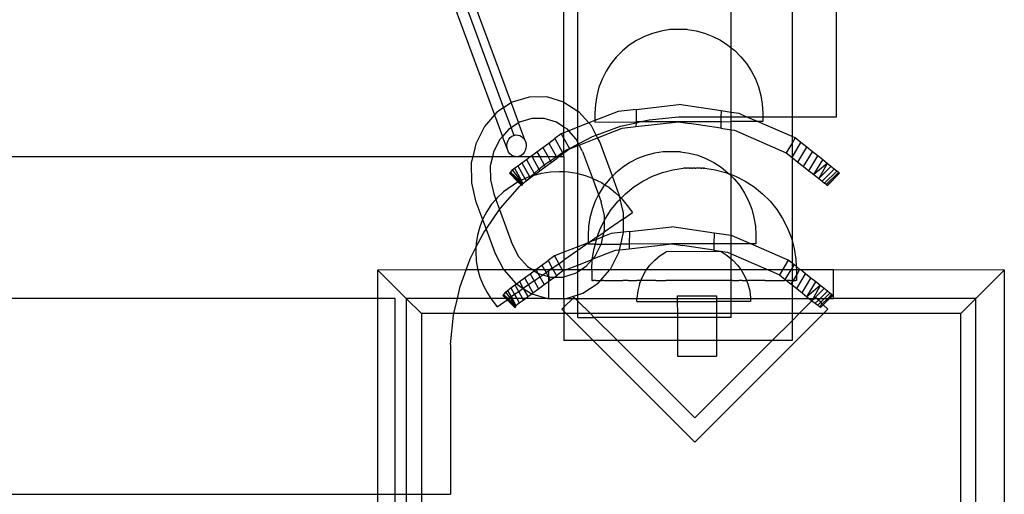
# Model space of a CAD drawing. Extents: x -183 to 599, y -236 to 236.
# Drawn here: x 33 to 40, y 43 to 47 of the extents above; entities that cross this region are included whole.
import ezdxf

# ---------------------------------------------------------------- set-up
doc = ezdxf.new("R2010")
doc.units = 0
doc.header["$MEASUREMENT"] = 0
doc.layers.get('0').update_dxf_attribs({"linetype": 'CONTINUOUS'})

msp = doc.modelspace()

# ---------------------------------------------------------------- linework, layer by layer
for p, q in [((38.6911, 46.0082), (38.6911, 123.2951)), ((38.3836, 123.0385), (38.3836, 46.0082)), ((37.9641, 46.4847), (37.9641, 62.0597)), ((36.904, 46.0459), (36.904, 61.945)), ((36.8064, 46.1091), (36.8079, 47.3028)), ((36.179, 46.8184), (36.4434, 46.1031)), ((36.0553, 46.762), (36.3295, 46.0205)), ((36.127, 46.7841), (36.3914, 46.0688)), ((37.4796, 46.6002), (37.421, 46.5843)), ((37.5395, 46.6098), (37.4796, 46.6002)), ((37.6593, 46.6101), (37.5408, 46.6098)), ((37.6606, 46.6101), (37.7205, 46.6008)), ((37.7205, 46.6008), (37.7792, 46.5852)), ((37.3105, 46.5348), (37.2597, 46.5016)), ((37.3644, 46.5625), (37.3105, 46.5348)), ((37.421, 46.5843), (37.3644, 46.5625)), ((37.7792, 46.5852), (37.8359, 46.5636)), ((37.8359, 46.5636), (37.89, 46.5362)), ((37.89, 46.5362), (37.9409, 46.5033)), ((37.2126, 46.4633), (37.1698, 46.4203)), ((37.2597, 46.5016), (37.2126, 46.4633)), ((37.9409, 46.5033), (37.9641, 46.4847)), ((37.9641, 46.4847), (37.9882, 46.4653)), ((37.9641, 46.0375), (37.9641, 46.4847)), ((37.9882, 46.4653), (38.0312, 46.4225)), ((37.1698, 46.4203), (37.1318, 46.3731)), ((38.0312, 46.4225), (38.0695, 46.3754)), ((37.0989, 46.3221), (37.0714, 46.268)), ((37.1318, 46.3731), (37.0989, 46.3221)), ((38.0695, 46.3754), (38.1026, 46.3246)), ((38.1026, 46.3246), (38.1303, 46.2706)), ((37.0714, 46.268), (37.0498, 46.2113)), ((38.1303, 46.2706), (38.1522, 46.2141)), ((37.0498, 46.2113), (37.0343, 46.1527)), ((38.1522, 46.2141), (38.168, 46.1555)), ((36.5674, 46.1437), (36.4501, 46.1075)), ((36.6889, 46.1442), (36.5674, 46.1437)), ((36.8064, 46.1091), (36.6889, 46.1442)), ((37.0343, 46.1527), (37.025, 46.0928)), ((38.168, 46.1555), (38.1777, 46.0956)), ((36.3914, 46.0688), (36.3451, 46.0382)), ((36.4434, 46.1031), (36.3914, 46.0688)), ((36.3914, 46.0688), (36.4426, 45.9304)), ((36.4501, 46.1075), (36.4434, 46.1031)), ((36.4434, 46.1031), (36.4946, 45.9647)), ((36.8079, 45.9367), (36.8064, 46.1091)), ((36.8064, 46.1091), (36.904, 46.0459)), ((37.025, 46.0928), (37.0219, 46.0322)), ((37.3079, 46.0586), (37.1823, 46.0443)), ((37.3079, 46.0586), (37.3064, 45.972)), ((37.3079, 46.0586), (37.6013, 46.0919)), ((37.8933, 46.0481), (37.6013, 46.0919)), ((37.8933, 46.0481), (37.8926, 46.0082)), ((37.9641, 46.0375), (37.8933, 46.0481)), ((38.1777, 46.0956), (38.181, 46.0351)), ((36.3295, 46.0205), (36.2595, 45.9405)), ((36.3451, 46.0382), (36.3295, 46.0205)), ((36.3295, 46.0205), (36.3844, 45.872)), ((36.5852, 45.995), (36.5013, 45.9691)), ((36.6721, 45.9954), (36.5852, 45.995)), ((36.7562, 45.9702), (36.6721, 45.9954)), ((36.9119, 46.0407), (36.904, 46.0459)), ((36.904, 45.9348), (36.904, 46.0459)), ((36.9797, 45.9646), (36.9119, 46.0407)), ((37.0221, 45.9813), (36.9797, 45.9646)), ((37.0219, 46.0322), (37.0221, 45.9813)), ((37.1823, 46.0443), (37.0221, 45.9813)), ((37.0221, 45.9813), (37.0221, 45.9713)), ((37.3303, 45.9721), (37.3965, 45.9874)), ((37.3965, 45.9874), (37.5992, 46.0082)), ((37.5992, 46.0082), (37.8926, 46.0082)), ((37.8926, 46.0082), (37.8914, 45.9735)), ((37.8926, 46.0082), (37.9641, 46.0082)), ((37.9641, 46.0082), (37.9641, 46.0375)), ((38.0183, 46.0294), (37.9641, 46.0375)), ((37.9641, 46.0082), (38.0669, 46.0082)), ((37.9641, 45.9737), (37.9641, 46.0082)), ((38.0669, 46.0082), (38.0183, 46.0294)), ((38.1452, 45.9741), (38.0669, 46.0082)), ((38.0669, 46.0082), (38.181, 46.0082)), ((38.181, 46.0351), (38.181, 46.0082)), ((38.181, 46.0082), (38.1811, 45.9742)), ((38.181, 46.0082), (38.3836, 46.0082)), ((38.3836, 46.0082), (38.6911, 46.0082)), ((38.3836, 46.0082), (38.3836, 45.8704)), ((36.2595, 45.9405), (36.1991, 45.8211)), ((36.4261, 45.9196), (36.3844, 45.872)), ((36.4426, 45.9304), (36.4261, 45.9196)), ((36.4946, 45.9647), (36.4426, 45.9304)), ((36.4426, 45.9304), (36.4617, 45.8788)), ((36.5013, 45.9691), (36.4946, 45.9647)), ((36.5423, 45.8357), (36.4946, 45.9647)), ((36.8079, 45.9367), (36.7562, 45.9702)), ((36.8317, 45.9213), (36.8079, 45.9367)), ((36.8079, 45.897), (36.8079, 45.9367)), ((36.8415, 45.9102), (36.8317, 45.9213)), ((36.904, 45.9348), (36.8415, 45.9102)), ((36.9797, 45.9646), (36.904, 45.9348)), ((36.904, 45.8313), (36.904, 45.9348)), ((36.9982, 45.9438), (36.9797, 45.9646)), ((37.0308, 45.8804), (36.9982, 45.9438)), ((37.0221, 45.9713), (37.3064, 45.972)), ((37.0308, 45.8804), (37.1979, 45.9416)), ((37.0405, 45.8616), (37.2111, 45.9287)), ((37.1979, 45.9416), (37.3063, 45.9666)), ((37.2111, 45.9287), (37.3058, 45.9395)), ((37.3058, 45.9395), (37.5992, 45.9728)), ((37.3063, 45.9666), (37.3058, 45.9395)), ((37.3063, 45.9666), (37.3303, 45.9721)), ((37.3064, 45.972), (37.3063, 45.9666)), ((37.3303, 45.9721), (37.3064, 45.972)), ((37.5992, 45.9728), (37.3303, 45.9721)), ((37.5992, 45.9728), (37.6016, 45.9728)), ((37.8914, 45.9735), (37.6016, 45.9728)), ((37.6016, 45.9728), (37.6748, 45.9614)), ((37.8912, 45.929), (37.6748, 45.9614)), ((37.8914, 45.9735), (37.8912, 45.929)), ((37.8912, 45.929), (37.9641, 45.9181)), ((37.8914, 45.9735), (37.9641, 45.9737)), ((38.1452, 45.9741), (37.9641, 45.9737)), ((37.9641, 45.9181), (37.9641, 45.9737)), ((37.9641, 45.6076), (37.9641, 45.9181)), ((37.9641, 45.9181), (37.9854, 45.9149)), ((37.9854, 45.9149), (38.3435, 45.759)), ((38.1811, 45.9742), (38.1452, 45.9741)), ((38.3836, 45.8704), (38.1452, 45.9741)), ((36.3649, 45.8497), (36.3217, 45.7642)), ((36.3844, 45.872), (36.3649, 45.8497)), ((36.4141, 45.7917), (36.3844, 45.872)), ((36.4206, 45.8388), (36.4278, 45.8523)), ((36.4278, 45.8523), (36.4374, 45.8638)), ((36.4374, 45.8638), (36.4488, 45.8727)), ((36.4488, 45.8727), (36.4617, 45.8788)), ((36.4617, 45.8788), (36.4754, 45.8818)), ((36.4754, 45.8818), (36.4893, 45.8814)), ((36.4893, 45.8814), (36.5028, 45.8778)), ((36.5028, 45.8778), (36.5154, 45.8711)), ((36.5154, 45.8711), (36.5265, 45.8615)), ((36.5265, 45.8615), (36.5356, 45.8496)), ((36.5356, 45.8496), (36.5423, 45.8357)), ((36.7033, 45.8261), (36.7453, 45.857)), ((36.79, 45.89), (36.7453, 45.857)), ((36.7453, 45.857), (36.7989, 45.7603)), ((36.8079, 45.897), (36.79, 45.89)), ((36.79, 45.89), (36.8079, 45.8575)), ((36.8415, 45.9102), (36.8079, 45.897)), ((36.8079, 45.8575), (36.8079, 45.897)), ((36.8079, 45.8575), (36.8459, 45.789)), ((36.8079, 45.7665), (36.8079, 45.8575)), ((36.8934, 45.852), (36.8415, 45.9102)), ((36.904, 45.8313), (36.8934, 45.852)), ((36.9091, 45.8215), (37.0065, 45.8715)), ((36.914, 45.8119), (37.0405, 45.8616)), ((37.0065, 45.8715), (37.0308, 45.8804)), ((37.0405, 45.8616), (37.0308, 45.8804)), ((37.055, 45.8333), (37.0405, 45.8616)), ((38.4049, 45.8611), (38.3836, 45.8704)), ((38.3836, 45.8704), (38.3836, 45.8256)), ((38.4049, 45.8611), (38.3836, 45.8256)), ((38.4456, 45.8287), (38.4049, 45.8611)), ((36.1991, 45.8211), (36.1777, 45.7294)), ((36.4141, 45.7917), (36.417, 45.7864)), ((36.4142, 45.8083), (36.416, 45.8239)), ((36.4154, 45.7925), (36.4142, 45.8083)), ((36.417, 45.7864), (36.4154, 45.7925)), ((36.416, 45.8239), (36.4206, 45.8388)), ((36.4194, 45.7774), (36.417, 45.7864)), ((36.4261, 45.7636), (36.4194, 45.7774)), ((36.5457, 45.7893), (36.5411, 45.7744)), ((36.5423, 45.8357), (36.5463, 45.8206)), ((36.5474, 45.8049), (36.5457, 45.7893)), ((36.5463, 45.8206), (36.5474, 45.8049)), ((36.6216, 45.7662), (36.6618, 45.7957)), ((36.6618, 45.7957), (36.7033, 45.8261)), ((36.6618, 45.7957), (36.6985, 45.7294)), ((36.7033, 45.8261), (36.7559, 45.731)), ((36.8477, 45.7857), (36.8079, 45.7564)), ((36.8079, 45.7665), (36.8252, 45.7783)), ((36.8252, 45.7783), (36.8459, 45.789)), ((36.8459, 45.789), (36.904, 45.8189)), ((36.8459, 45.789), (36.8477, 45.7857)), ((36.8477, 45.7857), (36.904, 45.8079)), ((36.9091, 45.8215), (36.904, 45.8313)), ((36.904, 45.8189), (36.904, 45.8313)), ((36.904, 45.8189), (36.9091, 45.8215)), ((36.904, 45.8079), (36.904, 45.8189)), ((36.904, 45.8079), (36.914, 45.8119)), ((36.904, 45.6149), (36.904, 45.8079)), ((36.914, 45.8119), (36.9091, 45.8215)), ((36.9372, 45.7669), (36.914, 45.8119)), ((37.1427, 45.5961), (37.055, 45.8333)), ((38.3836, 45.8256), (38.3435, 45.759)), ((38.3836, 45.8256), (38.3842, 45.7266)), ((38.3842, 45.7266), (38.4456, 45.8287)), ((38.4243, 45.6946), (38.4857, 45.7967)), ((38.4857, 45.7967), (38.4456, 45.8287)), ((38.5246, 45.7658), (38.4857, 45.7967)), ((36.1777, 45.7294), (15.6777, 45.7294)), ((36.1777, 45.7294), (36.1681, 45.688)), ((36.3136, 45.7294), (36.1777, 45.7294)), ((36.3136, 45.7294), (36.2995, 45.669)), ((36.3217, 45.7642), (36.3136, 45.7294)), ((36.5717, 45.7294), (36.3136, 45.7294)), ((36.4352, 45.7517), (36.4261, 45.7636)), ((36.4463, 45.7421), (36.4352, 45.7517)), ((36.4588, 45.7354), (36.4463, 45.7421)), ((36.4724, 45.7317), (36.4588, 45.7354)), ((36.4863, 45.7314), (36.4724, 45.7317)), ((36.5, 45.7343), (36.4863, 45.7314)), ((36.5129, 45.7404), (36.5, 45.7343)), ((36.5243, 45.7494), (36.5129, 45.7404)), ((36.5167, 45.6888), (36.5484, 45.7123)), ((36.5339, 45.7609), (36.5243, 45.7494)), ((36.5411, 45.7744), (36.5339, 45.7609)), ((36.5484, 45.7123), (36.5717, 45.7294)), ((36.5484, 45.7123), (36.6022, 45.6151)), ((36.5717, 45.7294), (36.5836, 45.7382)), ((36.5885, 45.7294), (36.5717, 45.7294)), ((36.5836, 45.7382), (36.6216, 45.7662)), ((36.5836, 45.7382), (36.5885, 45.7294)), ((36.5885, 45.7294), (36.6355, 45.6445)), ((36.642, 45.7294), (36.5885, 45.7294)), ((36.6216, 45.7662), (36.642, 45.7294)), ((36.642, 45.7294), (36.6726, 45.6741)), ((36.6985, 45.7294), (36.642, 45.7294)), ((36.6985, 45.7294), (36.7136, 45.7021)), ((36.7536, 45.7294), (36.6985, 45.7294)), ((36.7136, 45.7021), (36.7536, 45.7294)), ((36.7195, 45.6915), (36.761, 45.7219)), ((36.7536, 45.7294), (36.7559, 45.731)), ((36.7559, 45.731), (36.7989, 45.7603)), ((36.7559, 45.731), (36.7568, 45.7294)), ((36.7568, 45.7294), (36.761, 45.7219)), ((36.7712, 45.7294), (36.7568, 45.7294)), ((36.761, 45.7219), (36.7712, 45.7294)), ((36.7712, 45.7294), (36.803, 45.7527)), ((36.8079, 45.7294), (36.7712, 45.7294)), ((36.7989, 45.7603), (36.8079, 45.7665)), ((36.7989, 45.7603), (36.803, 45.7527)), ((36.8079, 45.7564), (36.803, 45.7527)), ((36.8079, 45.7564), (36.8079, 45.7665)), ((36.8079, 45.7294), (36.8079, 45.7564)), ((36.8079, 45.7294), (36.8079, 45.6282)), ((36.9372, 45.7669), (37.0055, 45.5822)), ((37.3174, 45.7182), (37.2634, 45.6906)), ((37.374, 45.7401), (37.3174, 45.7182)), ((37.4326, 45.756), (37.374, 45.7401)), ((37.4925, 45.7656), (37.4326, 45.756)), ((37.6123, 45.7659), (37.4938, 45.7656)), ((37.6136, 45.7659), (37.6735, 45.7566)), ((37.6735, 45.7566), (37.7322, 45.741)), ((37.7322, 45.741), (37.7889, 45.7194)), ((37.7889, 45.7194), (37.843, 45.692)), ((38.3435, 45.759), (38.3842, 45.7266)), ((38.3842, 45.7266), (38.3836, 45.1514)), ((38.3842, 45.7266), (38.4243, 45.6946)), ((38.4632, 45.6637), (38.5246, 45.7658)), ((38.5, 45.6344), (38.5614, 45.7365)), ((38.5614, 45.7365), (38.5246, 45.7658)), ((38.534, 45.6073), (38.5954, 45.7094)), ((38.5954, 45.7094), (38.5614, 45.7365)), ((38.6261, 45.685), (38.5954, 45.7094)), ((36.1681, 45.688), (36.1686, 45.5503)), ((36.2995, 45.669), (36.2999, 45.5705)), ((36.4508, 45.6395), (36.4387, 45.624)), ((36.4508, 45.6395), (36.4661, 45.6513)), ((36.4508, 45.6395), (36.508, 45.5671)), ((36.4661, 45.6513), (36.4891, 45.6684)), ((36.4661, 45.6513), (36.5117, 45.5689)), ((36.4891, 45.6684), (36.5167, 45.6888)), ((36.4891, 45.6684), (36.5373, 45.5813)), ((36.5167, 45.6888), (36.5695, 45.5935)), ((36.6022, 45.6151), (36.6355, 45.6445)), ((36.6355, 45.6445), (36.6569, 45.6634)), ((36.6355, 45.6445), (36.6413, 45.634)), ((36.6413, 45.634), (36.6793, 45.662)), ((36.6569, 45.6634), (36.6726, 45.6741)), ((36.6726, 45.6741), (36.7136, 45.7021)), ((36.6726, 45.6741), (36.6793, 45.662)), ((36.6793, 45.662), (36.7195, 45.6915)), ((36.7136, 45.7021), (36.7195, 45.6915)), ((37.2127, 45.6574), (37.1656, 45.6191)), ((37.2634, 45.6906), (37.2127, 45.6574)), ((37.4886, 45.6225), (37.5601, 45.6417)), ((37.5601, 45.6417), (37.6338, 45.6532)), ((37.6405, 45.6532), (37.6338, 45.6532)), ((37.6417, 45.6532), (37.6405, 45.6532)), ((37.6443, 45.6532), (37.6417, 45.6532)), ((37.6457, 45.6532), (37.6443, 45.6532)), ((37.6487, 45.6532), (37.6457, 45.6532)), ((37.6504, 45.6532), (37.6487, 45.6532)), ((37.6504, 45.6532), (37.6538, 45.6532)), ((37.6538, 45.6532), (37.6556, 45.6532)), ((37.6595, 45.6532), (37.6556, 45.6532)), ((37.6615, 45.6532), (37.6595, 45.6532)), ((37.6656, 45.6532), (37.6615, 45.6532)), ((37.6678, 45.6532), (37.6656, 45.6532)), ((37.6723, 45.6532), (37.6678, 45.6532)), ((37.6746, 45.6532), (37.6723, 45.6532)), ((37.6746, 45.6532), (37.6793, 45.6532)), ((37.6817, 45.6532), (37.6793, 45.6532)), ((37.6866, 45.6532), (37.6817, 45.6532)), ((37.6891, 45.6532), (37.6866, 45.6532)), ((37.6891, 45.6532), (37.6941, 45.6532)), ((37.6941, 45.6532), (37.6967, 45.6532)), ((37.7018, 45.6532), (37.6967, 45.6532)), ((37.7044, 45.6532), (37.7018, 45.6532)), ((37.7095, 45.6532), (37.7044, 45.6532)), ((37.7121, 45.6532), (37.7095, 45.6532)), ((37.7121, 45.6532), (37.7173, 45.6532)), ((37.7173, 45.6532), (37.7198, 45.6532)), ((37.7248, 45.6532), (37.7198, 45.6532)), ((37.7273, 45.6532), (37.7248, 45.6532)), ((37.7322, 45.6532), (37.7273, 45.6532)), ((37.7347, 45.6532), (37.7322, 45.6532)), ((37.7394, 45.6532), (37.7347, 45.6532)), ((37.7417, 45.6532), (37.7394, 45.6532)), ((37.7461, 45.6532), (37.7417, 45.6532)), ((37.7483, 45.6532), (37.7461, 45.6532)), ((37.7525, 45.6532), (37.7483, 45.6532)), ((37.7545, 45.6532), (37.7525, 45.6532)), ((37.7545, 45.6532), (37.7583, 45.6532)), ((37.7583, 45.6532), (37.7601, 45.6532)), ((37.7636, 45.6532), (37.7601, 45.6532)), ((37.7652, 45.6532), (37.7636, 45.6532)), ((37.7682, 45.6532), (37.7652, 45.6532)), ((37.7696, 45.6532), (37.7682, 45.6532)), ((37.7696, 45.6532), (37.7722, 45.6532)), ((37.7722, 45.6532), (37.7734, 45.6532)), ((37.7734, 45.6532), (37.7755, 45.6532)), ((37.7787, 45.6532), (37.7755, 45.6532)), ((37.7787, 45.6532), (37.7808, 45.6532)), ((37.7798, 45.6532), (37.7787, 45.6532)), ((37.7808, 45.6532), (37.8539, 45.6417)), ((37.843, 45.692), (37.8939, 45.6591)), ((37.8539, 45.6417), (37.9253, 45.6225)), ((37.8939, 45.6591), (37.9412, 45.621)), ((38.4243, 45.6946), (38.4632, 45.6637)), ((38.4632, 45.6637), (38.5, 45.6344)), ((38.6261, 45.685), (38.534, 45.6073)), ((38.6261, 45.685), (38.5686, 45.5798)), ((38.6528, 45.6637), (38.5686, 45.5798)), ((38.675, 45.6461), (38.5909, 45.5621)), ((38.6528, 45.6637), (38.6261, 45.685)), ((38.675, 45.6461), (38.6528, 45.6637)), ((38.6923, 45.6323), (38.675, 45.6461)), ((36.4345, 45.6188), (36.4328, 45.6166)), ((36.4328, 45.6166), (36.4907, 45.5586)), ((36.4387, 45.624), (36.4345, 45.6188)), ((36.4345, 45.6188), (36.4967, 45.5616)), ((36.4387, 45.624), (36.5039, 45.5651)), ((36.4387, 45.624), (36.4967, 45.5616)), ((36.5117, 45.5689), (36.5373, 45.5813)), ((36.5373, 45.5813), (36.5414, 45.5833)), ((36.5373, 45.5813), (36.5468, 45.5642)), ((36.5414, 45.5833), (36.5695, 45.5935)), ((36.5468, 45.5642), (36.5722, 45.5886)), ((36.5468, 45.5642), (36.5744, 45.5846)), ((36.5695, 45.5935), (36.5837, 45.5987)), ((36.5695, 45.5935), (36.5722, 45.5886)), ((36.5722, 45.5886), (36.5837, 45.5987)), ((36.5722, 45.5886), (36.5744, 45.5846)), ((36.5744, 45.5846), (36.5979, 45.6039)), ((36.5837, 45.5987), (36.6022, 45.6151)), ((36.5837, 45.5987), (36.5979, 45.6039)), ((36.5979, 45.6039), (36.6019, 45.6049)), ((36.6019, 45.6049), (36.6565, 45.6187)), ((36.6019, 45.6049), (36.6061, 45.608)), ((36.6022, 45.6151), (36.6061, 45.608)), ((36.6061, 45.608), (36.6413, 45.634)), ((36.6565, 45.6187), (36.7163, 45.6274)), ((36.7163, 45.6274), (36.7768, 45.63)), ((36.7768, 45.63), (36.8079, 45.6282)), ((36.8079, 45.6282), (36.8374, 45.6264)), ((36.8079, 45.6282), (36.8079, 45.0713)), ((36.8374, 45.6264), (36.8973, 45.6167)), ((36.8973, 45.6167), (36.904, 45.6149)), ((36.904, 45.6149), (36.9558, 45.6011)), ((36.904, 45.1091), (36.904, 45.6149)), ((36.9558, 45.6011), (37.0055, 45.5822)), ((37.0055, 45.5822), (37.0125, 45.5795)), ((37.0055, 45.5822), (37.0473, 45.469)), ((37.0125, 45.5795), (37.0665, 45.5524)), ((37.1228, 45.5761), (37.0911, 45.5367)), ((37.1427, 45.5961), (37.1228, 45.5761)), ((37.1656, 45.6191), (37.1427, 45.5961)), ((37.1903, 45.4674), (37.1427, 45.5961)), ((37.3537, 45.5624), (37.4196, 45.596)), ((37.4196, 45.596), (37.4886, 45.6225)), ((37.9253, 45.6225), (37.9487, 45.6135)), ((37.9412, 45.621), (37.9487, 45.6135)), ((37.9487, 45.6135), (37.9641, 45.5982)), ((37.9487, 45.6135), (37.9641, 45.6076)), ((37.9641, 45.6076), (37.9944, 45.596)), ((37.9641, 45.5982), (37.9641, 45.6076)), ((37.9641, 45.5982), (37.9842, 45.5782)), ((37.9641, 45.1862), (37.9641, 45.5982)), ((37.9842, 45.5782), (38.0225, 45.5312)), ((37.9944, 45.596), (38.0603, 45.5624)), ((38.5, 45.6344), (38.534, 45.6073)), ((38.534, 45.6073), (38.5686, 45.5798)), ((38.5686, 45.5798), (38.5909, 45.5621)), ((38.6082, 45.5483), (38.6923, 45.6323)), ((38.6202, 45.5387), (38.7044, 45.6227)), ((38.6269, 45.5334), (38.711, 45.6174)), ((38.712, 45.6166), (38.6279, 45.5326)), ((38.7044, 45.6227), (38.6923, 45.6323)), ((38.711, 45.6174), (38.7044, 45.6227)), ((38.712, 45.6166), (38.711, 45.6174)), ((36.1686, 45.5503), (36.1982, 45.427)), ((36.2999, 45.5705), (36.3227, 45.4755)), ((36.3692, 45.3757), (36.5041, 45.5285)), ((36.4864, 45.5563), (36.3907, 45.4896)), ((36.4874, 45.5571), (36.4907, 45.5586)), ((36.4907, 45.5586), (36.4967, 45.5616)), ((36.4907, 45.5586), (36.5129, 45.5363)), ((36.4967, 45.5616), (36.5039, 45.5651)), ((36.4967, 45.5616), (36.5187, 45.5414)), ((36.5039, 45.5651), (36.508, 45.5671)), ((36.5039, 45.5651), (36.5238, 45.5471)), ((36.5041, 45.5285), (36.5129, 45.5363)), ((36.508, 45.5671), (36.5117, 45.5689)), ((36.508, 45.5671), (36.5238, 45.5471)), ((36.5117, 45.5689), (36.5238, 45.5471)), ((36.5129, 45.5363), (36.5187, 45.5414)), ((36.5129, 45.5363), (36.5168, 45.5324)), ((36.5168, 45.5324), (36.5217, 45.5387)), ((36.5187, 45.5414), (36.5234, 45.5455)), ((36.5187, 45.5414), (36.5217, 45.5387)), ((36.5217, 45.5387), (36.5234, 45.5455)), ((36.5234, 45.5455), (36.5238, 45.5471)), ((36.5238, 45.5471), (36.5468, 45.5642)), ((37.0848, 45.5289), (37.0519, 45.4779)), ((37.0665, 45.5524), (37.0911, 45.5367)), ((37.0911, 45.5367), (37.0848, 45.5289)), ((37.0911, 45.5367), (37.1174, 45.52)), ((37.1174, 45.52), (37.1646, 45.4826)), ((37.2342, 45.4755), (37.2916, 45.5221)), ((37.2916, 45.5221), (37.3537, 45.5624)), ((38.0225, 45.5312), (38.0556, 45.4804)), ((38.0603, 45.5624), (38.1223, 45.5221)), ((38.1223, 45.5221), (38.1798, 45.4755)), ((38.5909, 45.5621), (38.6082, 45.5483)), ((38.6202, 45.5387), (38.6082, 45.5483)), ((38.6269, 45.5334), (38.6202, 45.5387)), ((38.6279, 45.5326), (38.6269, 45.5334)), ((36.3372, 45.4361), (36.3088, 45.4022)), ((36.3227, 45.4755), (36.3372, 45.4361)), ((36.3469, 45.4476), (36.3372, 45.4361)), ((36.3372, 45.4361), (36.363, 45.3665)), ((36.3896, 45.4888), (36.3469, 45.4476)), ((37.0473, 45.469), (37.0244, 45.4238)), ((37.0519, 45.4779), (37.0473, 45.469)), ((37.0473, 45.469), (37.0658, 45.4189)), ((37.1646, 45.4826), (37.1934, 45.4545)), ((37.1819, 45.4232), (37.1973, 45.4386)), ((37.1934, 45.4545), (37.1903, 45.4674)), ((37.1934, 45.4545), (37.2034, 45.4447)), ((37.1973, 45.4386), (37.1934, 45.4545)), ((37.1973, 45.4386), (37.2034, 45.4447)), ((37.22, 45.3441), (37.1973, 45.4386)), ((37.2034, 45.4447), (37.2342, 45.4755)), ((37.2034, 45.4447), (37.2075, 45.4407)), ((37.2075, 45.4407), (37.2458, 45.3947)), ((38.0556, 45.4804), (38.0833, 45.4264)), ((38.1798, 45.4755), (38.2321, 45.4232)), ((36.1982, 45.427), (36.2466, 45.2962)), ((36.3088, 45.4022), (36.2759, 45.3532)), ((36.363, 45.3665), (36.3692, 45.3757)), ((37.0244, 45.4238), (37.0028, 45.3671)), ((37.0887, 45.3239), (37.0658, 45.4189)), ((37.1353, 45.3657), (37.1819, 45.4232)), ((37.2458, 45.3947), (37.2816, 45.3467)), ((38.0833, 45.4264), (38.1052, 45.3698)), ((38.1052, 45.3698), (38.121, 45.3113)), ((38.2321, 45.4232), (38.2786, 45.3657)), ((36.2485, 45.301), (36.2466, 45.2962)), ((36.2759, 45.3532), (36.2485, 45.301)), ((36.2706, 45.2312), (36.363, 45.3665)), ((36.363, 45.3665), (36.4513, 45.1275)), ((36.9873, 45.3085), (36.978, 45.2485)), ((37.0028, 45.3671), (36.9873, 45.3085)), ((37.2189, 45.303), (37.0854, 45.2098)), ((37.0888, 45.2913), (37.0887, 45.3239)), ((37.0888, 45.2913), (37.095, 45.3036)), ((37.095, 45.3036), (37.1353, 45.3657)), ((37.2189, 45.303), (37.2816, 45.3467)), ((37.2189, 45.303), (37.22, 45.3441)), ((37.2204, 45.2097), (37.2189, 45.303)), ((38.121, 45.3113), (38.1307, 45.2514)), ((38.2786, 45.3657), (38.3189, 45.3036)), ((38.3189, 45.3036), (38.3525, 45.2377)), ((36.2269, 45.2463), (36.2113, 45.1897)), ((36.2466, 45.2962), (36.2269, 45.2463)), ((36.2466, 45.2962), (36.2706, 45.2312)), ((36.978, 45.2485), (36.9749, 45.188)), ((37.0382, 45.1769), (37.0615, 45.2377)), ((37.0615, 45.2377), (37.0888, 45.2913)), ((37.089, 45.2254), (37.0888, 45.2913)), ((37.2609, 45.2143), (37.5543, 45.2476)), ((37.8463, 45.2039), (37.5543, 45.2476)), ((38.1307, 45.2514), (38.134, 45.1908)), ((38.3525, 45.2377), (38.379, 45.1686)), ((36.2004, 45.1026), (36.2543, 45.2074)), ((36.2113, 45.1897), (36.2019, 45.1317)), ((36.2543, 45.2074), (36.2706, 45.2312)), ((36.2706, 45.2312), (36.3335, 45.0611)), ((36.9749, 45.188), (36.9751, 45.137)), ((37.0382, 45.1769), (36.9887, 45.1424)), ((37.0778, 45.1775), (37.0326, 45.1597)), ((37.0326, 45.1597), (37.035, 45.1686)), ((37.035, 45.1686), (37.0382, 45.1769)), ((37.0382, 45.1769), (37.0854, 45.2098)), ((37.0668, 45.1302), (37.0778, 45.1775)), ((37.0778, 45.1775), (37.0854, 45.2098)), ((37.1353, 45.2001), (37.0778, 45.1775)), ((37.0854, 45.2098), (37.089, 45.2254)), ((37.2204, 45.2097), (37.1353, 45.2001)), ((37.2021, 45.1277), (37.2204, 45.2064)), ((37.2609, 45.2143), (37.2204, 45.2097)), ((37.2204, 45.2064), (37.2204, 45.2097)), ((37.2609, 45.2143), (37.2594, 45.1278)), ((37.8463, 45.2039), (37.8444, 45.1293)), ((37.9641, 45.1862), (37.8463, 45.2039)), ((37.9713, 45.1851), (37.9641, 45.1862)), ((37.9641, 45.1296), (37.9641, 45.1862)), ((38.0982, 45.1299), (37.9713, 45.1851)), ((38.134, 45.1908), (38.1341, 45.13)), ((38.379, 45.1686), (38.3836, 45.1514)), ((36.1611, 45.0262), (36.2004, 45.1026)), ((36.2004, 45.1026), (36.1988, 45.073)), ((36.2019, 45.1317), (36.2004, 45.1026)), ((36.4513, 45.1275), (36.4951, 45.0424)), ((36.904, 45.1091), (36.8079, 45.0713)), ((36.9751, 45.137), (36.904, 45.1091)), ((36.9751, 45.1329), (36.904, 45.0833)), ((36.904, 45.0833), (36.904, 45.1091)), ((36.9751, 45.1329), (36.9887, 45.1424)), ((36.9887, 45.1424), (36.9751, 45.137)), ((36.9751, 45.137), (36.9751, 45.1329)), ((36.9751, 45.1329), (36.9751, 45.1271)), ((37.0252, 45.1272), (36.9751, 45.1271)), ((37.0326, 45.1597), (36.9887, 45.1424)), ((37.0042, 45.024), (37.0158, 45.0971)), ((37.0158, 45.0971), (37.0252, 45.1272)), ((37.0236, 45.0447), (37.0654, 45.1273)), ((37.0252, 45.1272), (37.0326, 45.1597)), ((37.0252, 45.1272), (37.0654, 45.1273)), ((37.0654, 45.1273), (37.0668, 45.1302)), ((37.0654, 45.1273), (37.2021, 45.1277)), ((37.1928, 45.0877), (37.2021, 45.1277)), ((37.2594, 45.1278), (37.2021, 45.1277)), ((37.2588, 45.0952), (37.5522, 45.1285)), ((37.2594, 45.1278), (37.2588, 45.0952)), ((37.5522, 45.1285), (37.2594, 45.1278)), ((37.5522, 45.1285), (37.5546, 45.1285)), ((37.8444, 45.1293), (37.5546, 45.1285)), ((37.5546, 45.1285), (37.6278, 45.1172)), ((37.8442, 45.0848), (37.6278, 45.1172)), ((37.8444, 45.1293), (37.8442, 45.0848)), ((37.9641, 45.1296), (37.8444, 45.1293)), ((38.0982, 45.1299), (37.9641, 45.1296)), ((37.9641, 45.0595), (37.9641, 45.1296)), ((38.1341, 45.13), (38.0982, 45.1299)), ((38.3579, 45.0168), (38.0982, 45.1299)), ((38.3836, 45.1514), (38.3981, 45.0971)), ((38.3836, 45.1514), (38.3836, 44.9964)), ((38.3981, 45.0971), (38.4097, 45.024)), ((36.1988, 45.073), (36.2021, 45.0142)), ((36.3335, 45.0611), (36.3903, 44.9506)), ((36.4951, 45.0424), (36.5568, 44.9731)), ((36.743, 45.0457), (36.6983, 45.0127)), ((36.8079, 45.0713), (36.743, 45.0457)), ((36.743, 45.0457), (36.7728, 44.9918)), ((36.904, 45.0833), (36.8079, 45.0163)), ((36.8079, 45.0713), (36.8079, 45.0163)), ((36.904, 44.9822), (36.904, 45.0833)), ((37.0042, 45.0225), (37.1641, 45.0845)), ((37.0042, 45.024), (37.0236, 45.0447)), ((37.1291, 44.9539), (37.1894, 45.0733)), ((37.1641, 45.0845), (37.1928, 45.0877)), ((37.1894, 45.0733), (37.1928, 45.0877)), ((37.1928, 45.0877), (37.2588, 45.0952)), ((37.435, 45.0164), (37.473, 45.048)), ((37.473, 45.048), (37.5148, 45.0746)), ((37.8941, 45.0751), (37.5148, 45.0746)), ((37.8442, 45.0848), (37.9384, 45.0706)), ((37.8941, 45.0751), (37.9359, 45.0486)), ((37.9359, 45.0486), (37.9641, 45.0253)), ((37.9384, 45.0706), (37.9641, 45.0595)), ((37.9641, 45.0595), (38.2191, 44.9485)), ((37.9641, 45.0253), (37.9641, 45.0595)), ((36.1327, 44.9485), (36.1611, 45.0262)), ((36.2021, 45.0142), (36.2117, 44.9561)), ((36.5568, 44.9731), (36.5948, 44.9485)), ((36.6148, 44.9514), (36.6563, 44.9819)), ((36.6563, 44.9819), (36.6983, 45.0127)), ((36.6563, 44.9819), (36.6748, 44.9485)), ((36.6983, 45.0127), (36.7275, 44.9601)), ((36.7275, 44.9601), (36.7107, 44.9485)), ((36.7275, 44.9601), (36.7728, 44.9918)), ((36.7275, 44.9601), (36.7339, 44.9485)), ((36.7728, 44.9918), (36.8079, 45.0163)), ((36.7728, 44.9918), (36.7968, 44.9485)), ((36.8079, 45.0163), (36.8079, 44.9485)), ((36.8183, 44.9485), (36.904, 44.9822)), ((36.904, 44.9822), (37.0029, 45.0211)), ((36.904, 44.9485), (36.904, 44.9822)), ((36.9224, 44.9485), (36.9624, 44.9748)), ((36.9624, 44.9748), (37.0029, 45.0211)), ((37.0004, 44.9501), (37.0029, 45.0211)), ((37.0029, 45.0211), (37.0042, 45.0225)), ((37.0042, 45.0225), (37.0042, 45.024)), ((37.3781, 44.9485), (37.4012, 44.9804)), ((37.435, 45.0164), (37.4012, 44.9804)), ((37.9641, 45.0253), (37.974, 45.0172)), ((37.9641, 44.9485), (37.9641, 45.0253)), ((37.974, 45.0172), (38.0079, 44.9812)), ((38.0079, 44.9812), (38.0317, 44.9485)), ((38.3579, 45.0168), (38.3168, 44.9485)), ((38.3836, 44.9964), (38.3579, 45.0168)), ((38.377, 44.9485), (38.3836, 44.9595)), ((38.3986, 44.9844), (38.3836, 44.9964)), ((38.3836, 44.9964), (38.3836, 44.9595)), ((38.3836, 44.9595), (38.3986, 44.9844)), ((38.3836, 44.9595), (38.3836, 44.9485)), ((38.4123, 44.9735), (38.3986, 44.9844)), ((38.4097, 45.024), (38.4123, 44.9735)), ((38.4387, 44.9525), (38.4123, 44.9735)), ((38.4123, 44.9735), (38.4136, 44.9501)), ((35.522, 44.9485), (35.5234, 44.9471)), ((35.522, 44.754), (35.5234, 44.9471)), ((36.1327, 44.9485), (35.5234, 44.9471)), ((35.7187, 44.7517), (35.5234, 44.9471)), ((36.091, 44.8348), (36.1327, 44.9485)), ((36.2138, 44.9485), (36.1327, 44.9485)), ((36.2117, 44.9561), (36.2138, 44.9485)), ((36.2138, 44.9485), (36.2275, 44.8992)), ((36.3922, 44.9485), (36.2138, 44.9485)), ((36.2275, 44.8992), (36.2493, 44.8441)), ((36.3903, 44.9506), (36.3922, 44.9485)), ((36.3922, 44.9485), (36.4766, 44.8537)), ((36.5948, 44.9485), (36.3922, 44.9485)), ((36.5014, 44.868), (36.5366, 44.894)), ((36.5366, 44.894), (36.5746, 44.922)), ((36.5366, 44.894), (36.5633, 44.8457)), ((36.5746, 44.922), (36.6033, 44.943)), ((36.5746, 44.922), (36.602, 44.8726)), ((36.5948, 44.9485), (36.6033, 44.943)), ((36.6107, 44.9485), (36.5948, 44.9485)), ((36.602, 44.8726), (36.6427, 44.901)), ((36.6033, 44.943), (36.6107, 44.9485)), ((36.6033, 44.943), (36.6285, 44.9266)), ((36.6107, 44.9485), (36.6148, 44.9514)), ((36.6164, 44.9485), (36.6107, 44.9485)), ((36.6148, 44.9514), (36.6164, 44.9485)), ((36.6164, 44.9485), (36.6285, 44.9266)), ((36.6748, 44.9485), (36.6164, 44.9485)), ((36.6285, 44.9266), (36.6323, 44.9242)), ((36.6285, 44.9266), (36.6427, 44.901)), ((36.6323, 44.9242), (36.6628, 44.9151)), ((36.6427, 44.901), (36.6628, 44.9151)), ((36.6427, 44.901), (36.6725, 44.8472)), ((36.6628, 44.9151), (36.6848, 44.9304)), ((36.6628, 44.9151), (36.6993, 44.9041)), ((36.6748, 44.9485), (36.6848, 44.9304)), ((36.7024, 44.9485), (36.6748, 44.9485)), ((36.6848, 44.9304), (36.7024, 44.9427)), ((36.6848, 44.9304), (36.6993, 44.9041)), ((36.6993, 44.9041), (36.7024, 44.9032)), ((36.6993, 44.9041), (36.7024, 44.8986)), ((36.7107, 44.9485), (36.7024, 44.9485)), ((36.7024, 44.9485), (36.7024, 44.9427)), ((36.7024, 44.9427), (36.7107, 44.9485)), ((36.7024, 44.9427), (36.7024, 44.9032)), ((36.7024, 44.9032), (36.7164, 44.899)), ((36.7024, 44.9032), (36.7024, 44.8986)), ((36.7024, 44.8986), (36.714, 44.8777)), ((36.7024, 44.8986), (36.7024, 44.8692)), ((36.7339, 44.9485), (36.7107, 44.9485)), ((36.714, 44.8777), (36.7433, 44.8992)), ((36.7164, 44.899), (36.7433, 44.8992)), ((36.7339, 44.9485), (36.756, 44.9085)), ((36.7968, 44.9485), (36.7339, 44.9485)), ((36.7433, 44.8992), (36.756, 44.9085)), ((36.7433, 44.8992), (36.8033, 44.8994)), ((36.8007, 44.9415), (36.756, 44.9085)), ((36.7968, 44.9485), (36.8007, 44.9415)), ((36.8079, 44.9485), (36.7968, 44.9485)), ((36.8007, 44.9415), (36.8079, 44.9444)), ((36.8033, 44.8994), (36.8079, 44.9008)), ((36.8079, 44.9444), (36.8183, 44.9485)), ((36.8183, 44.9485), (36.8079, 44.9485)), ((36.8079, 44.9485), (36.8079, 44.9444)), ((36.8079, 44.9444), (36.8079, 44.9008)), ((36.8079, 44.9008), (36.8872, 44.9253)), ((36.8079, 44.7507), (36.8079, 44.9008)), ((36.904, 44.9485), (36.8183, 44.9485)), ((36.8872, 44.9253), (36.904, 44.9364)), ((36.904, 44.9364), (36.9224, 44.9485)), ((36.904, 44.9364), (36.904, 44.9485)), ((36.9224, 44.9485), (36.904, 44.9485)), ((36.904, 44.7763), (36.904, 44.9364)), ((37.0004, 44.9501), (36.9224, 44.9485)), ((37.1243, 44.9485), (37.0004, 44.9501)), ((37.0004, 44.9501), (37.0004, 44.8759)), ((37.0607, 44.8759), (37.1243, 44.9485)), ((37.1243, 44.9485), (37.1291, 44.9539)), ((37.3781, 44.9485), (37.1243, 44.9485)), ((37.3401, 44.8759), (37.3484, 44.897)), ((37.3484, 44.897), (37.3722, 44.9403)), ((37.3722, 44.9403), (37.3781, 44.9485)), ((37.9641, 44.9485), (37.3781, 44.9485)), ((37.9641, 44.8758), (37.9641, 44.9485)), ((38.0317, 44.9485), (37.9641, 44.9485)), ((38.0317, 44.9485), (38.037, 44.9412)), ((38.2191, 44.9485), (38.0317, 44.9485)), ((38.037, 44.9412), (38.0609, 44.8979)), ((38.0609, 44.8979), (38.0696, 44.8759)), ((38.2191, 44.9485), (38.2965, 44.9148)), ((38.3168, 44.9485), (38.2191, 44.9485)), ((38.3168, 44.9485), (38.2965, 44.9148)), ((38.2965, 44.9148), (38.3372, 44.8824)), ((38.377, 44.9485), (38.3168, 44.9485)), ((38.3372, 44.8824), (38.377, 44.9485)), ((38.3836, 44.9485), (38.377, 44.9485)), ((38.4136, 44.9501), (38.3836, 44.9485)), ((38.3836, 44.9485), (38.3836, 44.8759)), ((38.393, 44.8758), (38.4136, 44.9106)), ((38.4363, 44.9485), (38.4136, 44.9501)), ((38.4136, 44.9501), (38.4136, 44.9106)), ((38.4136, 44.9106), (38.4363, 44.9485)), ((38.4136, 44.9106), (38.4136, 44.8759)), ((38.4162, 44.8195), (38.4776, 44.9216)), ((38.4363, 44.9485), (38.4387, 44.9525)), ((38.4438, 44.9485), (38.4363, 44.9485)), ((38.4438, 44.9485), (38.4387, 44.9525)), ((38.4776, 44.9216), (38.4438, 44.9485)), ((38.6698, 44.9485), (38.4438, 44.9485)), ((38.453, 44.7902), (38.5144, 44.8923)), ((38.5144, 44.8923), (38.4776, 44.9216)), ((38.5484, 44.8652), (38.5144, 44.8923)), ((38.6698, 44.7517), (38.6698, 44.9485)), ((39.8488, 44.9471), (38.6698, 44.9485)), ((39.6534, 44.7517), (39.8488, 44.9471)), ((39.8502, 44.9485), (39.8488, 44.9471)), ((39.8488, 44.9471), (39.8488, 40.6217)), ((36.0719, 44.7517), (36.091, 44.8348)), ((36.2493, 44.8441), (36.277, 44.7915)), ((36.4191, 44.8071), (36.4421, 44.8242)), ((36.4421, 44.8242), (36.4697, 44.8446)), ((36.4421, 44.8242), (36.4661, 44.7778)), ((36.4697, 44.8446), (36.4794, 44.8518)), ((36.4697, 44.8446), (36.4954, 44.7982)), ((36.4766, 44.8537), (36.4794, 44.8518)), ((36.4794, 44.8518), (36.5014, 44.868)), ((36.4794, 44.8518), (36.5275, 44.8207)), ((36.5014, 44.868), (36.5275, 44.8207)), ((36.5633, 44.8457), (36.5275, 44.8207)), ((36.602, 44.8726), (36.5633, 44.8457)), ((36.5633, 44.8457), (36.5943, 44.7897)), ((36.602, 44.8726), (36.6323, 44.8177)), ((36.6323, 44.8177), (36.6725, 44.8472)), ((36.6725, 44.8472), (36.7024, 44.8692)), ((36.7024, 44.8692), (36.714, 44.8777)), ((36.7024, 44.8692), (36.7024, 44.7517)), ((36.9384, 44.7869), (37.0435, 44.8561)), ((37.0004, 44.8759), (37.0017, 44.8758)), ((37.0017, 44.8758), (37.0068, 44.8759)), ((37.0068, 44.8759), (37.0107, 44.8758)), ((37.0209, 44.8759), (37.0107, 44.8758)), ((37.0273, 44.8758), (37.0209, 44.8759)), ((37.0273, 44.8758), (37.0426, 44.8759)), ((37.0426, 44.8759), (37.0514, 44.8758)), ((37.0435, 44.8561), (37.0607, 44.8759)), ((37.0514, 44.8758), (37.0607, 44.8759)), ((37.0607, 44.8759), (37.0715, 44.8759)), ((37.0827, 44.8758), (37.0715, 44.8759)), ((37.0827, 44.8758), (37.1074, 44.8759)), ((37.1074, 44.8759), (37.1208, 44.8758)), ((37.1208, 44.8758), (37.1498, 44.8759)), ((37.1498, 44.8759), (37.1654, 44.8758)), ((37.1654, 44.8758), (37.1984, 44.8759)), ((37.1984, 44.8759), (37.2158, 44.8758)), ((37.2525, 44.8759), (37.2158, 44.8758)), ((37.2525, 44.8759), (37.2717, 44.8758)), ((37.2717, 44.8758), (37.3116, 44.8759)), ((37.3323, 44.8758), (37.3116, 44.8759)), ((37.3303, 44.851), (37.318, 44.8031)), ((37.3303, 44.851), (37.3401, 44.8759)), ((37.3323, 44.8758), (37.3401, 44.8759)), ((37.375, 44.8759), (37.3401, 44.8759)), ((37.397, 44.8758), (37.375, 44.8759)), ((37.4421, 44.8759), (37.397, 44.8758)), ((37.4421, 44.8759), (37.4652, 44.8758)), ((37.4652, 44.8758), (37.5121, 44.8759)), ((37.5359, 44.8758), (37.5121, 44.8759)), ((37.5842, 44.8759), (37.5359, 44.8758)), ((37.6086, 44.8758), (37.5842, 44.8759)), ((37.6576, 44.8759), (37.6086, 44.8758)), ((37.6823, 44.8758), (37.6576, 44.8759)), ((37.7316, 44.8759), (37.6823, 44.8758)), ((37.7563, 44.8758), (37.7316, 44.8759)), ((37.8054, 44.8759), (37.7563, 44.8758)), ((37.8298, 44.8758), (37.8054, 44.8759)), ((37.878, 44.8759), (37.8298, 44.8758)), ((37.9019, 44.8758), (37.878, 44.8759)), ((37.9488, 44.8759), (37.9019, 44.8758)), ((37.9641, 44.8758), (37.9488, 44.8759)), ((37.9718, 44.8758), (37.9641, 44.8758)), ((37.9641, 44.7517), (37.9641, 44.8758)), ((37.9718, 44.8758), (38.0169, 44.8759)), ((38.0389, 44.8758), (38.0169, 44.8759)), ((38.0389, 44.8758), (38.0696, 44.8759)), ((38.0696, 44.8759), (38.0791, 44.852)), ((38.0816, 44.8759), (38.0696, 44.8759)), ((38.0791, 44.852), (38.0915, 44.8041)), ((38.1023, 44.8758), (38.0816, 44.8759)), ((38.1422, 44.8759), (38.1023, 44.8758)), ((38.1614, 44.8758), (38.1422, 44.8759)), ((38.1981, 44.8759), (38.1614, 44.8758)), ((38.1981, 44.8759), (38.2156, 44.8758)), ((38.2156, 44.8758), (38.2486, 44.8759)), ((38.2486, 44.8759), (38.2641, 44.8758)), ((38.2641, 44.8758), (38.2931, 44.8759)), ((38.2931, 44.8759), (38.3066, 44.8758)), ((38.3066, 44.8758), (38.3312, 44.8759)), ((38.3424, 44.8758), (38.3312, 44.8759)), ((38.3372, 44.8824), (38.3454, 44.8758)), ((38.3424, 44.8758), (38.3454, 44.8758)), ((38.3625, 44.8759), (38.3454, 44.8758)), ((38.3454, 44.8758), (38.3773, 44.8504)), ((38.3714, 44.8758), (38.3625, 44.8759)), ((38.3714, 44.8758), (38.3836, 44.8759)), ((38.3773, 44.8504), (38.3836, 44.8608)), ((38.3773, 44.8504), (38.3836, 44.8454)), ((38.3836, 44.8759), (38.3866, 44.8759)), ((38.3836, 44.8759), (38.3836, 44.8608)), ((38.3836, 44.8608), (38.393, 44.8758)), ((38.3836, 44.8608), (38.3836, 44.8454)), ((38.3836, 44.8454), (38.4162, 44.8195)), ((38.3836, 44.8454), (38.3836, 44.7517)), ((38.393, 44.8758), (38.3866, 44.8759)), ((38.393, 44.8758), (38.4032, 44.8759)), ((38.4032, 44.8759), (38.4071, 44.8758)), ((38.4123, 44.8759), (38.4071, 44.8758)), ((38.4136, 44.8759), (38.4123, 44.8759)), ((38.487, 44.7631), (38.5484, 44.8652)), ((38.5791, 44.8408), (38.487, 44.7631)), ((38.5791, 44.8408), (38.5305, 44.7517)), ((38.5791, 44.8408), (38.5484, 44.8652)), ((38.6058, 44.8195), (38.5791, 44.8408)), ((36.277, 44.7915), (36.3036, 44.7517)), ((36.3875, 44.7745), (36.3858, 44.7723)), ((36.3858, 44.7723), (36.4064, 44.7517)), ((36.3916, 44.7798), (36.3875, 44.7745)), ((36.3875, 44.7745), (36.4123, 44.7517)), ((36.4038, 44.7953), (36.3916, 44.7798)), ((36.3916, 44.7798), (36.4227, 44.7517)), ((36.3916, 44.7798), (36.4189, 44.7517)), ((36.4038, 44.7953), (36.4191, 44.8071)), ((36.4038, 44.7953), (36.4353, 44.7563)), ((36.4191, 44.8071), (36.4439, 44.7623)), ((36.4353, 44.7563), (36.4287, 44.7517)), ((36.4439, 44.7623), (36.4353, 44.7563)), ((36.4353, 44.7563), (36.4382, 44.7517)), ((36.4661, 44.7778), (36.4439, 44.7623)), ((36.4439, 44.7623), (36.4497, 44.7517)), ((36.4954, 44.7982), (36.4661, 44.7778)), ((36.4661, 44.7778), (36.4822, 44.7517)), ((36.5275, 44.8207), (36.4954, 44.7982)), ((36.4954, 44.7982), (36.5211, 44.7517)), ((36.5275, 44.8207), (36.5821, 44.7853)), ((36.5275, 44.8207), (36.5591, 44.7638)), ((36.5428, 44.7517), (36.5591, 44.7638)), ((36.5591, 44.7638), (36.5865, 44.784)), ((36.5821, 44.7853), (36.5865, 44.784)), ((36.5865, 44.784), (36.5943, 44.7897)), ((36.5865, 44.784), (36.6945, 44.7517)), ((36.5943, 44.7897), (36.6323, 44.8177)), ((36.8244, 44.7517), (36.904, 44.7763)), ((36.8776, 44.7601), (36.8693, 44.7517)), ((36.8859, 44.7517), (36.8776, 44.7601)), ((36.904, 44.7763), (36.9384, 44.7869)), ((36.904, 44.7517), (36.904, 44.7763)), ((37.318, 44.8031), (37.3119, 44.754)), ((37.5914, 44.769), (37.8617, 44.7694)), ((37.5914, 44.769), (37.5914, 44.7517)), ((37.8617, 44.7694), (37.8617, 44.7517)), ((38.0915, 44.8041), (38.0978, 44.755)), ((38.4162, 44.8195), (38.453, 44.7902)), ((38.453, 44.7902), (38.487, 44.7631)), ((38.487, 44.7631), (38.5013, 44.7517)), ((38.5469, 44.7601), (38.5379, 44.7517)), ((38.6058, 44.8195), (38.5469, 44.7601)), ((38.5553, 44.7517), (38.5469, 44.7601)), ((38.628, 44.8018), (38.5778, 44.7517)), ((38.628, 44.8018), (38.6058, 44.8195)), ((38.6089, 44.7517), (38.6453, 44.788)), ((38.6453, 44.788), (38.628, 44.8018)), ((38.6306, 44.7517), (38.6574, 44.7784)), ((38.6444, 44.7517), (38.664, 44.7732)), ((38.665, 44.7723), (38.6444, 44.7517)), ((38.6574, 44.7784), (38.6453, 44.788)), ((38.664, 44.7732), (38.6574, 44.7784)), ((38.665, 44.7723), (38.664, 44.7732)), ((16.0715, 44.754), (35.522, 44.754)), ((35.522, 43.398), (35.522, 44.754)), ((35.522, 44.754), (35.64, 44.754)), ((35.64, 44.754), (35.64, 43.398)), ((36.0719, 44.7517), (35.7187, 44.7517)), ((35.7187, 44.7517), (35.7187, 43.398)), ((35.7187, 44.7517), (35.8234, 44.647)), ((36.0478, 44.647), (36.0719, 44.7517)), ((36.3036, 44.7517), (36.0719, 44.7517)), ((36.3036, 44.7517), (36.3101, 44.742)), ((36.4064, 44.7517), (36.3036, 44.7517)), ((36.3101, 44.742), (36.3459, 44.694)), ((36.3459, 44.694), (36.4155, 44.7425)), ((36.4064, 44.7517), (36.4155, 44.7425)), ((36.4123, 44.7517), (36.4064, 44.7517)), ((36.4123, 44.7517), (36.4194, 44.7452)), ((36.4189, 44.7517), (36.4123, 44.7517)), ((36.4194, 44.7452), (36.4155, 44.7425)), ((36.4155, 44.7425), (36.4698, 44.6882)), ((36.4189, 44.7517), (36.4229, 44.7477)), ((36.4227, 44.7517), (36.4189, 44.7517)), ((36.4229, 44.7477), (36.4194, 44.7452)), ((36.4194, 44.7452), (36.4747, 44.6944)), ((36.4227, 44.7517), (36.4253, 44.7494)), ((36.4287, 44.7517), (36.4227, 44.7517)), ((36.4253, 44.7494), (36.4229, 44.7477)), ((36.4229, 44.7477), (36.4747, 44.6944)), ((36.4287, 44.7517), (36.4253, 44.7494)), ((36.4253, 44.7494), (36.4768, 44.7029)), ((36.4382, 44.7517), (36.4287, 44.7517)), ((36.4382, 44.7517), (36.4768, 44.7029)), ((36.4497, 44.7517), (36.4382, 44.7517)), ((36.4497, 44.7517), (36.4768, 44.7029)), ((36.4822, 44.7517), (36.4497, 44.7517)), ((36.4698, 44.6882), (36.4747, 44.6944)), ((36.4747, 44.6944), (36.4768, 44.7029)), ((36.4768, 44.7029), (36.4998, 44.72)), ((36.4822, 44.7517), (36.4998, 44.72)), ((36.5211, 44.7517), (36.4822, 44.7517)), ((36.4998, 44.72), (36.5274, 44.7404)), ((36.5211, 44.7517), (36.5274, 44.7404)), ((36.5428, 44.7517), (36.5211, 44.7517)), ((36.5274, 44.7404), (36.5428, 44.7517)), ((36.6945, 44.7517), (36.5428, 44.7517)), ((36.6945, 44.7517), (36.6996, 44.7502)), ((36.6996, 44.7502), (36.7024, 44.7517)), ((36.7024, 44.7517), (36.8079, 44.7507)), ((36.8079, 44.6904), (36.7941, 44.6766)), ((36.8693, 44.7517), (36.8079, 44.6904)), ((36.8079, 44.7507), (36.8211, 44.7507)), ((36.8079, 44.7507), (36.8079, 44.6904)), ((36.8079, 44.6904), (36.8079, 44.6628)), ((36.8211, 44.7507), (36.8244, 44.7517)), ((36.8244, 44.7517), (36.8693, 44.7517)), ((36.8693, 44.7517), (36.8859, 44.7517)), ((36.904, 44.7336), (36.8859, 44.7517)), ((36.8859, 44.7517), (36.904, 44.7517)), ((36.904, 44.7517), (37.3119, 44.7517)), ((36.904, 44.7336), (36.904, 44.7517)), ((36.9906, 44.647), (36.904, 44.7336)), ((36.904, 44.647), (36.904, 44.7336)), ((37.3119, 44.7517), (37.3119, 44.754)), ((37.3119, 44.7293), (37.3119, 44.7517)), ((37.3119, 44.7517), (37.5914, 44.7517)), ((37.3119, 44.7293), (37.5914, 44.7297)), ((37.5914, 44.7517), (37.5914, 44.7297)), ((37.5914, 44.7517), (37.8617, 44.7517)), ((37.5914, 44.7297), (37.8618, 44.73)), ((37.5914, 44.7297), (37.5915, 44.647)), ((37.8617, 44.7517), (37.8618, 44.73)), ((37.8617, 44.7517), (37.9641, 44.7517)), ((37.9641, 44.7301), (37.8618, 44.73)), ((37.8618, 44.73), (37.8619, 44.647)), ((37.9641, 44.7301), (37.9641, 44.7517)), ((37.9641, 44.7517), (38.0978, 44.7517)), ((38.0978, 44.7303), (37.9641, 44.7301)), ((37.9641, 44.647), (37.9641, 44.7301)), ((38.0978, 44.755), (38.0978, 44.7517)), ((38.0978, 44.7517), (38.0978, 44.7303)), ((38.0978, 44.7517), (38.3836, 44.7517)), ((38.3836, 44.7517), (38.3836, 44.647)), ((38.3836, 44.7517), (38.5013, 44.7517)), ((38.5216, 44.7355), (38.4339, 44.647)), ((38.5013, 44.7517), (38.5216, 44.7355)), ((38.5013, 44.7517), (38.5305, 44.7517)), ((38.5379, 44.7517), (38.5216, 44.7355)), ((38.5305, 44.7517), (38.5216, 44.7355)), ((38.5216, 44.7355), (38.5438, 44.7178)), ((38.5305, 44.7517), (38.5379, 44.7517)), ((38.5379, 44.7517), (38.5553, 44.7517)), ((38.5665, 44.7405), (38.5438, 44.7178)), ((38.5438, 44.7178), (38.5612, 44.7041)), ((38.5665, 44.7405), (38.5553, 44.7517)), ((38.5553, 44.7517), (38.5778, 44.7517)), ((38.5612, 44.7041), (38.5821, 44.7249)), ((38.5732, 44.6944), (38.5612, 44.7041)), ((38.5778, 44.7517), (38.5665, 44.7405)), ((38.5821, 44.7249), (38.5665, 44.7405)), ((38.5732, 44.6944), (38.5929, 44.7141)), ((38.5799, 44.6892), (38.5732, 44.6944)), ((38.5778, 44.7517), (38.6089, 44.7517)), ((38.5799, 44.6892), (38.5998, 44.7072)), ((38.5809, 44.6883), (38.5799, 44.6892)), ((38.5998, 44.7072), (38.5809, 44.6883)), ((38.5821, 44.7249), (38.6089, 44.7517)), ((38.5929, 44.7141), (38.5821, 44.7249)), ((38.5929, 44.7141), (38.6306, 44.7517)), ((38.5998, 44.7072), (38.5929, 44.7141)), ((38.6425, 44.7517), (38.5998, 44.7072)), ((38.6304, 44.6766), (38.5998, 44.7072)), ((38.6089, 44.7517), (38.6306, 44.7517)), ((38.6306, 44.7517), (38.6425, 44.7517)), ((38.6444, 44.7517), (38.6425, 44.7517)), ((38.6444, 44.7517), (38.6698, 44.7517)), ((39.6534, 44.7517), (38.6698, 44.7517)), ((39.6534, 44.7517), (39.5487, 44.647)), ((39.6534, 40.817), (39.6534, 44.7517)), ((36.0478, 44.647), (35.8234, 44.647)), ((35.8234, 44.647), (35.8234, 43.398)), ((36.0244, 44.4334), (36.0453, 44.6362)), ((36.0453, 44.6362), (36.0478, 44.647)), ((36.8079, 44.647), (36.0478, 44.647)), ((36.7941, 44.6766), (36.8079, 44.6628)), ((36.8079, 44.6628), (36.8237, 44.647)), ((36.8079, 44.6628), (36.8079, 44.647)), ((36.8079, 44.647), (36.8079, 44.4596)), ((36.8237, 44.647), (36.8079, 44.647)), ((36.8237, 44.647), (37.0111, 44.4596)), ((36.904, 44.647), (36.8237, 44.647)), ((36.9906, 44.647), (36.904, 44.647)), ((36.904, 44.6205), (36.904, 44.647)), ((36.904, 44.6205), (37.0172, 44.6205)), ((37.0172, 44.6205), (36.9906, 44.647)), ((37.5915, 44.647), (36.9906, 44.647)), ((37.178, 44.4596), (37.0172, 44.6205)), ((37.5916, 44.6205), (37.0172, 44.6205)), ((37.5915, 44.647), (37.5916, 44.6205)), ((37.8619, 44.647), (37.5915, 44.647)), ((37.5916, 44.6205), (37.5918, 44.4596)), ((37.8619, 44.6205), (37.5916, 44.6205)), ((37.7123, 43.7584), (38.6009, 44.647)), ((37.8619, 44.647), (37.8619, 44.6205)), ((37.9641, 44.647), (37.8619, 44.647)), ((37.8619, 44.6205), (37.8621, 44.4596)), ((37.9641, 44.6205), (37.8619, 44.6205)), ((37.9641, 44.6205), (37.9641, 44.647)), ((38.3836, 44.647), (37.9641, 44.647)), ((38.3836, 44.647), (38.3836, 44.5967)), ((38.4339, 44.647), (38.3836, 44.5967)), ((38.4339, 44.647), (38.3836, 44.647)), ((38.6009, 44.647), (38.4339, 44.647)), ((38.6009, 44.647), (38.6304, 44.6766)), ((39.5487, 44.647), (38.6009, 44.647)), ((39.5487, 40.9217), (39.5487, 44.647)), ((38.3836, 44.5967), (38.2465, 44.4596)), ((38.3836, 44.5967), (38.3836, 44.4596)), ((36.0244, 44.4334), (36.0244, 43.398)), ((37.0111, 44.4596), (36.8079, 44.4596)), ((37.178, 44.4596), (37.0111, 44.4596)), ((37.0111, 44.4596), (37.7123, 43.7584)), ((37.5918, 44.4596), (37.178, 44.4596)), ((37.7123, 43.9254), (37.178, 44.4596)), ((37.5918, 44.4596), (37.5919, 44.3524)), ((37.8621, 44.4596), (37.5918, 44.4596)), ((38.2465, 44.4596), (37.7123, 43.9254)), ((37.8621, 44.4596), (37.8623, 44.3528)), ((38.2465, 44.4596), (37.8621, 44.4596)), ((38.3836, 44.4596), (38.2465, 44.4596)), ((37.5919, 44.3524), (37.8623, 44.3528)), ((16.1036, 43.398), (35.522, 43.398)), ((35.522, 43.398), (35.64, 43.398)), ((35.522, 40.817), (35.522, 43.398)), ((35.64, 43.398), (35.64, 40.817)), ((35.64, 43.398), (35.7187, 43.398)), ((35.7187, 43.398), (35.7187, 40.817)), ((35.7187, 43.398), (35.8234, 43.398)), ((35.8234, 43.398), (35.8234, 40.9217)), ((35.8234, 43.398), (36.0244, 43.398))]:
    msp.add_line(p, q)

doc.saveas('drawing.dxf')
